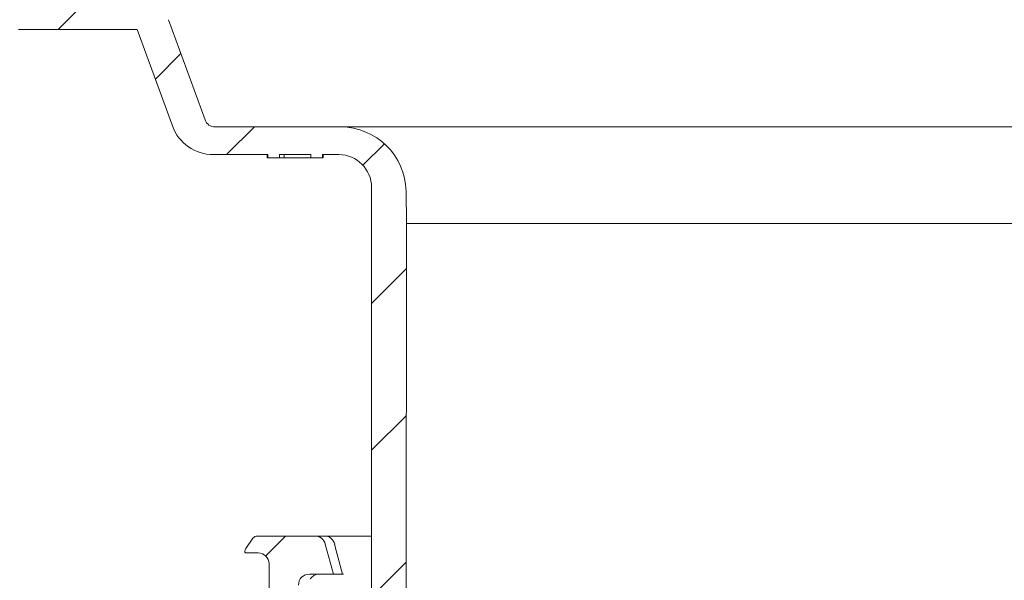
# Model space of a CAD drawing. Units: millimetres. Extents: x 220 to 709, y 15 to 539.
# Drawn here: x 365 to 455, y 345 to 397 of the extents above; entities that cross this region are included whole.
import ezdxf

# ---------------------------------------------------------------- set-up
doc = ezdxf.new("R2010")
doc.units = ezdxf.units.MM
doc.header["$LTSCALE"] = 3
doc.linetypes.add('SLD-Durchgehend', pattern=[0])
doc.layers.add('MAßLINIE_MAßZEICHNUNGEN', color=7, linetype='SLD-Durchgehend')
doc.styles.add('SLDTEXTSTYLE0', font='Opinion Pro')
doc.dimstyles.new('SLDDIMSTYLE1', dxfattribs={"dimtxt": 15.875, "dimasz": 10.5, "dimexe": 0, "dimexo": 0.0625, "dimgap": 3.96875, "dimtad": 0, "dimdec": 0, "dimrnd": 1e-09, "dimzin": 12, "dimdsep": 46, "dimtxsty": 'SLDTEXTSTYLE0', "dimsah": 1, "dimcen": 0.09, "dimadec": 0, "dimazin": 3, "dimtfac": 1, "dimtdec": 0, "dimtofl": 0, "dimtmove": 0, "dimatfit": 3, "dimfxl": 0, "dimfrac": 2, "dimtolj": 1, "dimtzin": 12, "dimarcsym": 0})

# ---------------------------------------------------------------- blocks, each defined once
blk = doc.blocks.new('_D_1')
at = {"layer": 'MAßLINIE_MAßZEICHNUNGEN', "color": 7}
for p, q in [((247.1776491115395, 423.8327739840352), (247.1776491115395, 327.9813382900307)), ((247.1776491115395, 147.6327739840353), (247.1776491115395, 248.2535693920202)), ((416.357813766965, 147.6327739840353), (244.1776491115395, 147.6327739840353))]:
    blk.add_line(p, q, dxfattribs=at)
for points in [[(247.1776491115395, 423.8327739840352), (242.6776491115395, 413.3327739840352), (251.6776491115395, 413.3327739840352)], [(247.1776491115395, 147.6327739840353), (251.6776491115395, 158.1327739840353), (242.6776491115395, 158.1327739840353)]]:
    blk.add_solid(points, dxfattribs=at)
at = {"layer": 'MAßLINIE_MAßZEICHNUNGEN', "color": 7, "char_height": 15.875, "attachment_point": 1, "rotation": 90.00000000000041, "style": 'SLDTEXTSTYLE0'}
for s, insert in [('max. 291', (249.9410746706557, 248.2535693920196)), ('min. 241', (226.0109813971352, 250.7083103186427))]:
    blk.add_mtext(s, dxfattribs=dict(at, insert=insert))

msp = doc.modelspace()

# ---------------------------------------------------------------- hatches: boundary and pattern name
at = {"linetype": 'SLD-Durchgehend', "lineweight": 18}
h = msp.add_hatch(dxfattribs=at)
h.set_pattern_fill('ANSI31', scale=3, angle=179.9999820139109, style=0)
h.set_pattern_definition([(224.9999820139109, (0, 0), (6.735189976513771, -6.735194205089295), [])])
edge = h.paths.add_edge_path(flags=0)
edge.add_line((359.266146767005, 416.641500187253), (359.2624120477093, 416.4275382621041))
edge.add_arc((358.9624577391623, 416.4327739840352), 0.2999999999999999, 270, 359.0000000000244, ccw=False)
edge.add_line((358.9624577391623, 416.1327739840352), (357.618942864409, 416.1327739840352))
edge.add_arc((357.618942864409, 415.8327739840352), 0.2999999999999999, 90, 169.9999999999922)
edge.add_line((357.3235005385053, 415.8848684373353), (356.5292905080639, 411.3806795307351))
edge.add_arc((356.2338481821603, 411.4327739840352), 0.2999999999999999, 270.00000000001086, 350.000000000001, ccw=False)
edge.add_line((356.2338481821603, 411.1327739840352), (347.1874466583842, 411.1327739840353))
edge.add_line((347.1874466583842, 411.1327739840353), (347.169991593456, 410.1327739840351))
edge.add_line((347.169991593456, 410.1327739840351), (346.2794523725946, 410.1327739840351))
edge.add_line((346.2794523725946, 410.1327739840351), (346.069991593456, 398.1327739840352))
edge.add_line((346.069991593456, 398.1327739840352), (342.269991593456, 398.1327739840352))
edge.add_line((342.269991593456, 398.1327739840352), (342.0605308143174, 410.1327739840351))
edge.add_line((342.0605308143174, 410.1327739840351), (341.169991593456, 410.1327739840351))
edge.add_line((341.169991593456, 410.1327739840351), (341.1430977839731, 411.6735192974153))
edge.add_arc((344.3869382198854, 421.1327739840352), 10, 244.9999999999995, 251.0717383593087, ccw=False)
edge.add_line((340.1607556024783, 412.0696961136687), (320.3191095997646, 421.3220075951347))
edge.add_arc((307.6405617475437, 394.1327739840352), 29.99999999999997, 65.0000000000001, 90.00000000000021)
edge.add_line((307.6405617475436, 424.1327739840352), (303.919991593456, 424.1327739840373))
edge.add_line((303.919991593456, 424.1327739840373), (303.9550095013908, 422.1265993820584))
edge.add_line((303.9550095013908, 422.1265993820584), (312.579270328525, 420.6059095095675))
edge.add_arc((307.8907695315185, 394.0161001782378), 26.99999999999999, 64.99999999999977, 80.0000000000004, ccw=False)
edge.add_line((319.3014625985171, 418.4864104282275), (339.4556772200427, 409.0883458061105))
edge.add_line((339.4556772200427, 409.0883458061105), (339.6648194517823, 397.1065953743793))
edge.add_arc((341.1645909945169, 397.1327739840352), 1.5, 180.9999999999982, 270.0000000000008)
edge.add_line((341.1645909945169, 395.6327739840352), (347.1753921923951, 395.6327739840352))
edge.add_arc((347.1753921923951, 397.1327739840352), 1.5, 270.0000000000008, 358.999999999999)
edge.add_line((348.6751637351297, 397.1065953743792), (348.6843482169251, 397.6327739840351))
edge.add_line((348.6843482169251, 397.6327739840351), (360.9884233064189, 397.6327739840351))
edge.add_line((360.9884233064189, 397.6327739840351), (360.9884233064189, 397.6993009145017))
edge.add_arc((365.0374646436218, 400.6327739840255), 5.000000000000001, 215.9227971435717, 270.0000000000008)
edge.add_line((365.0374646436218, 395.6327739840255), (375.9345504270066, 395.6327739840255))
edge.add_line((375.9345504270066, 395.6327739840255), (379.1622677907596, 386.7646934107325))
edge.add_arc((382.9210382739033, 388.1327739840352), 4, 200.0000000000017, 270.0000000000008)
edge.add_line((382.9210382739033, 384.1327739840352), (387.9199915934559, 384.1327739840352))
edge.add_line((387.9199915934559, 384.1327739840352), (387.9199915934559, 383.8327739840352))
edge.add_line((387.9199915934559, 383.8327739840352), (388.969991593456, 383.8327739840352))
edge.add_line((388.969991593456, 383.8327739840352), (388.969991593456, 384.1327739840352))
edge.add_line((388.969991593456, 384.1327739840352), (391.869991593456, 384.1327739840352))
edge.add_line((391.869991593456, 384.1327739840352), (391.869991593456, 383.8327739840352))
edge.add_line((391.869991593456, 383.8327739840352), (392.919991593456, 383.8327739840352))
edge.add_line((392.919991593456, 383.8327739840352), (392.919991593456, 384.1327739840352))
edge.add_line((392.919991593456, 384.1327739840352), (394.419991593456, 384.1327739840352))
edge.add_arc((394.419991593456, 381.1327739840352), 3, -7.958078640513122e-13, 89.9999999999992, ccw=False)
edge.add_line((397.419991593456, 381.1327739840352), (397.419991593456, 310.1327739840352))
edge.add_line((397.419991593456, 310.1327739840352), (398.3803607187452, 304.1327739840352))
edge.add_line((398.3803607187452, 304.1327739840352), (400.5613266366368, 304.1327739840352))
edge.add_line((400.5613266366368, 304.1327739840352), (400.6355666370943, 377.8175259840364))
edge.add_line((400.6355666370943, 377.8175259840364), (400.5839003005429, 380.7774884226591))
edge.add_arc((394.5848141296046, 380.6727739840352), 6, 1.000000000001781, 90)
edge.add_line((394.5848141296046, 386.6727739840352), (383.0884645816657, 386.6727739840352))
edge.add_arc((383.0884645816657, 387.6727739840352), 1, 199.9999999999995, 270, ccw=False)
edge.add_line((382.1487719608798, 387.3307538407095), (378.8038488501225, 396.5208545573271))
edge.add_arc((375.0450783669789, 395.1527739840244), 4, 20.00000000000009, 90)
edge.add_line((375.0450783669789, 399.1527739840244), (365.0102125983954, 399.1527739840244))
edge.add_arc((365.0102125983954, 401.1527739840245), 2.000000000000008, 183.0000000000023, 270, ccw=False)
edge.add_line((363.0129535288862, 401.0481020715385), (362.1948240774759, 416.6589419621565))
edge.add_arc((361.6955093100985, 416.6327739840352), 0.5, 2.999999999979405, 90)
edge.add_line((361.6955093100985, 417.1327739840352), (359.7660706145832, 417.1327739840352))
edge.add_arc((359.7660706145832, 416.6327739840352), 0.5, 90, 179.0000000000894)
h = msp.add_hatch(dxfattribs=at)
h.set_pattern_fill('ANSI31', scale=3, angle=2.8e-322, style=0)
h.set_pattern_definition([(45, (0, 0), (-6.735192090801865, 6.735192090801865), [])])
edge = h.paths.add_edge_path(flags=0)
edge.add_arc((418.9199915934561, 251.6327739840353), 6, 180, 256.2522015315026)
edge.add_arc((417.2564516081529, 244.8333155705072), 1, 0.09999992384661027, 76.25220153147899, ccw=False)
edge.add_line((418.2564500850685, 244.835060897544), (418.3197378501044, 151.1327739840305))
edge.add_line((418.3197378501044, 151.1327739840353), (419.357813766965, 147.6327739840353))
edge.add_line((419.357813766965, 147.6327739840353), (422.0199915934561, 147.6327739840353))
edge.add_line((422.0199915934561, 147.6327739840353), (422.2607698181258, 239.6030710137382))
edge.add_line((422.2607698181258, 239.6030710137382), (425.6699915934561, 239.6030739840352))
edge.add_line((425.6699915934561, 239.6030739840352), (425.5898168331739, 248.7901915392089))
edge.add_arc((424.7398491985693, 248.7827739840353), 0.8499999999999999, 0.4999999999999576, 90)
edge.add_line((424.7398491985693, 249.6327739840353), (418.9199915934561, 249.6327739840353))
edge.add_arc((418.9199915934561, 251.6327739840353), 2.000000000000004, 180, 270, ccw=False)
edge.add_line((416.9199915934561, 251.6327739840353), (416.9199915934561, 257.680933661292))
edge.add_arc((415.5599915934561, 258.6327739840352), 1.659999999999999, 325.0124948712932, 360.0000000000008)
edge.add_arc((415.5599915934561, 258.6327739840352), 1.659999999999999, 0, 34.98750512870924)
edge.add_line((416.9199915934561, 259.5846143067785), (416.9199915934561, 260.6327739840353))
edge.add_line((416.9199915934561, 260.6327739840353), (415.9199915934562, 261.6327739840353))
edge.add_line((415.9199915934562, 261.6327739840353), (406.9179367194059, 261.6327739840353))
edge.add_arc((406.9179367194059, 271.6327739840353), 10, 180.5, 270, ccw=False)
edge.add_line((396.9183174887642, 271.5455086290515), (396.3677632647308, 334.6327739840352))
edge.add_line((396.3677632647308, 334.6327739840352), (392.7199915934561, 334.6327739840352))
edge.add_arc((392.7199915934561, 336.6327739840352), 2, 180, 270, ccw=False)
edge.add_line((390.7199915934561, 336.6327739840352), (390.7199915934561, 344.6327739840352))
edge.add_arc((391.7199915934561, 344.6327739840352), 1, 89.9999999999992, 180, ccw=False)
edge.add_line((391.7199915934561, 345.6327739840352), (393.9199915934561, 345.6327739840352))
edge.add_line((393.9199915934561, 345.6327739840352), (393.1807682582573, 348.3915930291378))
edge.add_arc((392.2148424319682, 348.1327739840352), 1, 15.00000000000473, 90)
edge.add_line((392.2148424319682, 349.1327739840352), (386.9596921318354, 349.1327739840352))
edge.add_arc((386.9596921318354, 348.6327739840352), 0.4999999999999993, 90, 145.0000000000026)
edge.add_line((386.5501161096909, 348.9195622022107), (385.8954155713116, 347.9845529333114))
edge.add_arc((386.3049915934561, 347.6977647151359), 0.4999999999999983, 144.9999999999989, 180)
edge.add_line((385.8049915934561, 347.6977647151359), (385.8049915934561, 347.6827739840352))
edge.add_arc((385.9049915934561, 347.6827739840352), 0.09999999999999593, 180, 270.0000000000008)
edge.add_line((385.9049915934561, 347.5827739840352), (387.0199915934561, 347.5827739840352))
edge.add_arc((387.0199915934561, 346.5827739840352), 1.000000000000001, -7.958078640513122e-13, 89.9999999999992, ccw=False)
edge.add_line((388.0199915934561, 346.5827739840352), (388.0199915934561, 344.1827739840352))
edge.add_arc((387.0199915934561, 344.1827739840352), 1.000000000000001, 270, 360, ccw=False)
edge.add_line((387.0199915934561, 343.1827739840352), (385.9049915934561, 343.1827739840352))
edge.add_arc((385.9049915934561, 343.0827739840352), 0.09999999999999593, 90, 180)
edge.add_line((385.8049915934561, 343.0827739840352), (385.8049915934561, 342.055272966027))
edge.add_arc((383.8049915934561, 342.055272966027), 1.999999999999986, 329.99999999999807, 360, ccw=False)
edge.add_line((385.537042401025, 341.055272966027), (385.0539661896717, 340.2185604240352))
edge.add_arc((385.9199915934561, 339.7185604240353), 0.9999999999999987, 150.0000000000039, 180)
edge.add_line((384.9199915934561, 339.7185604240353), (384.9199915934561, 338.6327739840352))
edge.add_line((384.9199915934561, 338.6327739840352), (386.1270983734561, 338.6327739840352))
edge.add_arc((386.1270983734561, 337.3827739840352), 1.250000000000001, -7.958078640513122e-13, 89.9999999999992, ccw=False)
edge.add_line((387.3770983734561, 337.3827739840352), (387.3770983734561, 335.3827739840352))
edge.add_arc((386.1270983734561, 335.3827739840352), 1.250000000000001, 270, 360, ccw=False)
edge.add_line((386.1270983734561, 334.1327739840352), (382.9199915934561, 334.1327739840352))
edge.add_arc((382.9199915934561, 333.1327739840352), 1.000000000000001, 90, 180)
edge.add_line((381.9199915934561, 333.1327739840352), (381.9199915934561, 330.6327739840352))
edge.add_line((381.9199915934561, 330.6327739840352), (389.4285847905659, 330.6327739840352))
edge.add_arc((389.4285847905659, 327.6327739840352), 3.000000000000009, 34.05730989596651, 89.9999999999992, ccw=False)
edge.add_line((391.9140182738872, 329.3128395813839), (391.9461337221117, 325.6327739840353))
edge.add_line((391.9461337221117, 325.6327739840353), (392.4461527613045, 325.6327739840353))
edge.add_line((392.4461527613045, 325.6327739840353), (392.4897871002584, 320.6327739840352))
edge.add_line((392.4897871002584, 320.6327739840352), (391.9897680610655, 320.6327739840352))
edge.add_line((391.9897680610655, 320.6327739840352), (392.0072217966471, 318.6327739840353))
edge.add_line((392.0072217966471, 318.6327739840353), (392.5072408358399, 318.6327739840353))
edge.add_line((392.5072408358399, 318.6327739840353), (392.6119650680544, 306.6327739840352))
edge.add_line((392.6119650680544, 306.6327739840352), (392.1119460288615, 306.6327739840352))
edge.add_line((392.1119460288615, 306.6327739840352), (392.1293997644431, 304.6327739840353))
edge.add_line((392.1293997644431, 304.6327739840353), (392.6294188036359, 304.6327739840353))
edge.add_line((392.6294188036359, 304.6327739840353), (392.638491975704, 303.5930914443527))
edge.add_line((392.638491975704, 303.5930914443527), (393.1199915934561, 303.5930914443527))
edge.add_line((393.1199915934561, 303.5930914443527), (393.1199915934561, 302.7565073829138))
edge.add_line((393.1199915934561, 302.7565073829138), (392.6199915934561, 302.7565073829151))
edge.add_line((392.6199915934561, 302.7565073829151), (392.6199915934561, 302.6736300905253))
edge.add_line((392.6199915934561, 302.6736300905253), (393.1199915934561, 302.6736300905253))
edge.add_line((393.1199915934561, 302.6736300905253), (393.1199915934561, 298.8496159866158))
edge.add_line((393.1199915934561, 298.8496159866158), (392.6199915934561, 298.849615986616))
edge.add_line((392.6199915934561, 298.849615986616), (392.6199915934561, 298.3450407905632))
edge.add_line((392.6199915934561, 298.3450407905632), (393.1199915934561, 298.3450407905631))
edge.add_line((393.1199915934561, 298.3450407905631), (393.1199915934561, 297.2471227635504))
edge.add_line((393.1199915934561, 297.2471227635504), (392.6199915934561, 297.2471227635504))
edge.add_line((392.6199915934561, 297.2471227635504), (392.6199915934561, 297.0704550917726))
edge.add_line((392.6199915934561, 297.0704550917726), (393.1199915934561, 297.0704550917726))
edge.add_line((393.1199915934561, 297.0704550917726), (393.1199915934561, 293.6724565237178))
edge.add_line((393.1199915934561, 293.6724565237178), (392.7250680450568, 293.6724565237178))
edge.add_line((392.7250680450568, 293.6724565237178), (392.7341412171249, 292.6327739840353))
edge.add_line((392.7341412171249, 292.6327739840353), (392.2341221779321, 292.6327739840353))
edge.add_line((392.2341221779321, 292.6327739840353), (392.2515759135136, 290.6327739840352))
edge.add_line((392.2515759135136, 290.6327739840352), (392.7515949527065, 290.6327739840352))
edge.add_line((392.7515949527065, 290.6327739840352), (392.8563173661956, 278.6327739840353))
edge.add_line((392.8563173661956, 278.6327739840353), (392.3562983270027, 278.6327739840353))
edge.add_line((392.3562983270027, 278.6327739840353), (392.3737520625843, 276.6327739840353))
edge.add_line((392.3737520625843, 276.6327739840353), (392.8737711017771, 276.6327739840353))
edge.add_line((392.8737711017771, 276.6327739840353), (392.9250714500908, 270.7543363196012))
edge.add_line((392.9250714500908, 270.7543363196012), (392.5250562187366, 270.7543363196002))
edge.add_line((392.5250562187366, 270.7543363196002), (392.5284677940575, 270.3634085087699))
edge.add_line((392.5284677940575, 270.3634085087699), (392.9284830254118, 270.3634085087694))
edge.add_line((392.9284830254118, 270.3634085087694), (392.9784935152662, 264.6327739840353))
edge.add_line((392.9784935152662, 264.6327739840353), (392.4784744760732, 264.6327739840353))
edge.add_line((392.4784744760732, 264.6327739840353), (392.5222589545987, 259.6153612879153))
edge.add_line((392.5222589545987, 259.6153612879153), (392.0265864819049, 259.1196841807877))
edge.add_line((392.0265864819049, 259.1196841807877), (392.9080379742326, 258.13328357694))
edge.add_arc((394.0265275477757, 259.1327739840353), 1.5, 221.784205157704, 270.0000000000008)
edge.add_line((394.0265275477757, 257.6327739840353), (395.0769094777621, 257.6327739840353))
edge.add_line((395.0769094777621, 257.6327739840353), (395.0769094777621, 257.6335223458182))
edge.add_arc((395.0222021922661, 259.6327739840353), 2, 271.5674437911512, 350.5769277187302)
edge.add_arc((398.2283477073464, 259.100673489645), 1.25, 55.263084126693, 170.5769277187257, ccw=False)
edge.add_arc((406.9179367194059, 271.6327739840352), 14, 235.2630841266892, 270.0000000000008)
edge.add_line((406.9179367194059, 257.6327739840353), (411.9199915934561, 257.6327739840353))
edge.add_arc((411.9199915934561, 256.6327739840353), 1, -7.958078640513122e-13, 89.9999999999992, ccw=False)
edge.add_line((412.9199915934561, 256.6327739840353), (412.9199915934561, 251.6327739840353))

# ---------------------------------------------------------------- linework, layer by layer
at = {"color": 7, "linetype": 'SLD-Durchgehend', "lineweight": 18}
for p, q in [((382.1487749625204, 387.3307533150518), (378.8038517046926, 396.5208544915521)), ((365.0374660898207, 395.6327750867212), (375.9345511604307, 395.6327750867212)), ((375.9345511604307, 395.6327750867212), (379.1622693348883, 386.7646917289101)), ((394.5848147083281, 386.6727739160859), (383.0884645391462, 386.6727739160859)), ((394.5848147083281, 386.6727739160859), (525.2551684785841, 386.6727739160859)), ((382.9210350919722, 384.1327741330468), (387.9199946928976, 384.1327741330468)), ((387.8517101217268, 384.1327741330468), (387.8517101217268, 383.8327727800214)), ((387.9199946928976, 383.8327727800214), (387.8517101217268, 383.8327727800214)), ((387.9199946928976, 384.1327741330468), (387.9199946928976, 383.8327727800214)), ((388.9699901152609, 383.8327727800214), (387.9199946928976, 383.8327727800214)), ((388.9699901152609, 384.1327741330468), (391.8699945021627, 384.1327741330468)), ((388.9699901152609, 383.8327727800214), (388.9699901152609, 384.1327741330468)), ((389.4199902821538, 383.8327727800214), (388.9699901152609, 383.8327727800214)), ((389.4199902821538, 383.8327727800214), (389.4199902821538, 384.1327741330468)), ((389.7425110150335, 383.8327727800214), (389.4199902821538, 383.8327727800214)), ((390.2428398538588, 383.8327727800214), (389.7425110150335, 383.8327727800214)), ((391.8699945021627, 383.8327727800214), (390.2428398538588, 383.8327727800214)), ((391.8699945021627, 384.1327741330468), (391.8699945021627, 383.8327727800214)), ((392.919989924526, 383.8327727800214), (391.8699945021627, 383.8327727800214)), ((392.919989924526, 384.1327741330468), (394.4199929643629, 384.1327741330468)), ((392.919989924526, 383.8327727800214), (392.919989924526, 384.1327741330468)), ((392.9768974591253, 383.8327727800214), (392.9208988953588, 383.8327727800214)), ((392.9768974591253, 383.8327727800214), (392.9768974591253, 384.1327741330468)), ((397.419991593456, 381.1327755039537), (397.419991593456, 310.1327731793725)), ((400.6355653215406, 377.8175260459983), (400.5838992703913, 380.7774871176087)), ((400.5613277364728, 304.1327721958958), (400.6355653215406, 377.8175260459983)), ((400.6355653215406, 377.8175260459983), (519.2044178653715, 377.8175260459983)), ((386.5501160431859, 348.9195622033884), (385.8954186249731, 347.9845529010498)), ((392.2148446250914, 349.1327739840352), (386.95968935976, 349.1327739840352)), ((392.2148446250914, 349.1327739840352), (393.0770630646704, 349.1327739840352)), ((397.419991593456, 349.1327739840352), (393.0770630646704, 349.1327739840352)), ((385.8049909282682, 347.6977646870517), (385.8049909282682, 347.6827740024754)), ((393.9199919510839, 345.6327738760018), (393.180767695999, 348.3915930202209)), ((394.0439547110556, 348.3879447968655), (394.0306852270124, 348.3915930202209)), ((385.9049926210402, 347.5827739395179), (387.0199943591115, 347.5827739395179)), ((388.0199889350889, 346.5827738920206), (388.0199889350889, 344.1827740108573)), ((391.7199919630049, 345.6327738760018), (393.9199919510839, 345.6327738760018)), ((394.7564909864423, 345.6327738760018), (393.9199919510839, 345.6327738760018)), ((394.7564909864423, 345.6327738760018), (394.7587559629438, 345.6328779512995)), ((394.7564909864423, 345.6327738760018), (394.8621998239515, 345.6327738760018))]:
    msp.add_line(p, q, dxfattribs=at)
at = {"color": 7, "linetype": 'SLD-Durchgehend', "lineweight": 18, "flags": 128}
for points in [[(394.7587559629438, 345.6328779512995), (394.2489127326963, 347.5647157112115), (394.0306852270124, 348.3915930202209)], [(391.7936335016248, 345.1726413851583), (391.7933801818846, 345.1712411416673), (391.8213496614454, 345.2233817016684), (391.9023151207922, 345.331831887176), (392.1166981268881, 345.5058576593154), (392.4354339648245, 345.6201581804061), (392.5850639749524, 345.6158882992321)]]:
    msp.add_lwpolyline(points, dxfattribs=at)
at = {"color": 7, "linetype": 'SLD-Durchgehend', "lineweight": 18}
for centre, radius, start, end in [((382.9210382739033, 388.1327739840352), 4.000000000000009, 200.0000000000017, 270.0000000000008), ((383.0884645816657, 387.6727739840352), 1.000000000000024, 200.0000000000003, 270.0000000000008), ((394.5848141296046, 380.6727739840352), 6.000000000000026, 1.000000000001771, 90), ((394.419991593456, 381.1327739840352), 3, 0, 90), ((386.9596921318353, 348.6327739840352), 0.4999999999999499, 90, 144.9999999999989), ((392.2148424319682, 348.1327739840352), 0.9999999999999756, 15.00000000000159, 90), ((393.0770607678969, 348.1327739840352), 1.000000000000058, 14.78370846222385, 90), ((386.3049915934561, 347.6977647151359), 0.5, 145.0000000000026, 180), ((385.904991593456, 347.6827739840352), 0.0999999999999659, 180, 270.0000000000008), ((387.0199915934561, 346.5827739840352), 1, 0, 90), ((391.7199915934561, 344.6327739840352), 1.000000000000057, 90, 180)]:
    msp.add_arc(centre, radius, start, end, dxfattribs=at)

# ---------------------------------------------------------------- dimensions: what is measured, and where the dimension line sits
at = {"layer": 'MAßLINIE_MAßZEICHNUNGEN', "color": 7}
dim = msp.add_linear_dim(base=(247.1776491115395, 147.6327739840353), p1=(219.9199915934559, 423.8327739840352), p2=(419.357813766965, 147.6327739840353), angle=90.0000000000002, text='min. 241\\Pmax. 291', dimstyle='SLDDIMSTYLE1', dxfattribs=at)
dim.commit()
dim.dimension.update_dxf_attribs({"geometry": '_D_1', "text_midpoint": (247.1776491115395, 288.1174538410246), "dimtype": 160})

doc.saveas('drawing.dxf')
